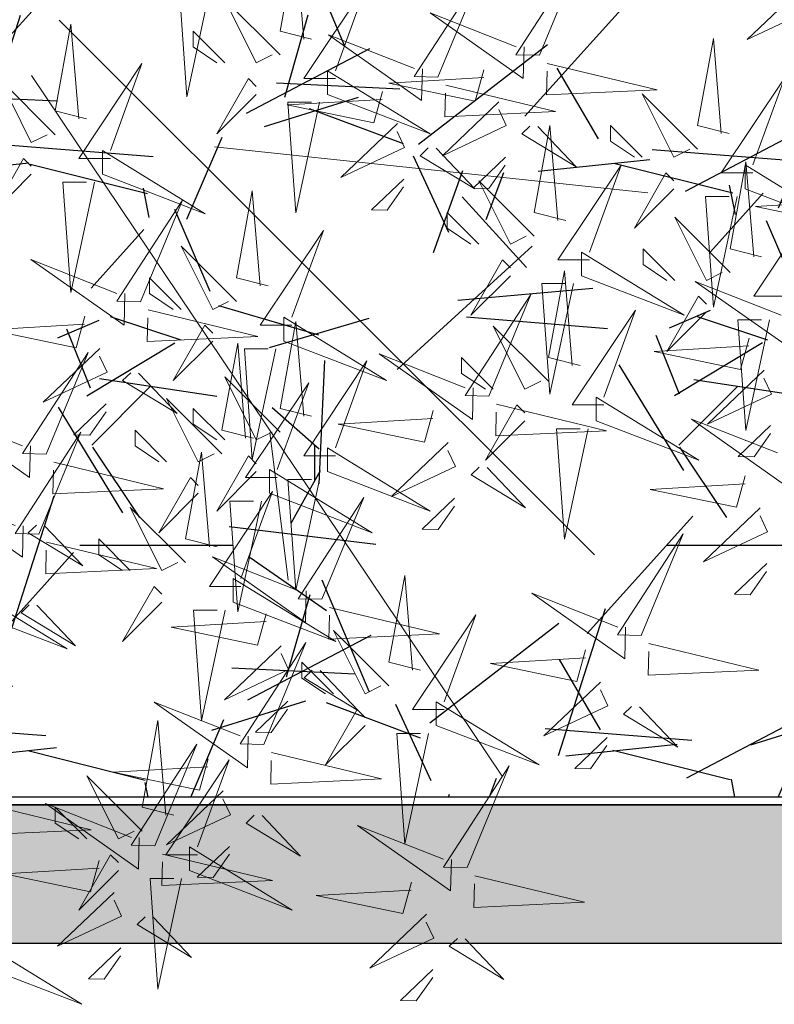
# Model space of a CAD drawing. Units: millimetres. Extents: x -110 to 108, y 185 to 434.
# Drawn here: x -87 to -87, y 315 to 315 of the extents above; entities that cross this region are included whole.
import ezdxf

# ---------------------------------------------------------------- set-up
doc = ezdxf.new("R2010")
doc.units = ezdxf.units.MM
doc.header["$LTSCALE"] = 1000
doc.layers.add('CONTORNO', color=3, linetype='Continuous')
doc.layers.add('LAYOUT - LINHA FINA D&E', color=253, linetype='Continuous', lineweight=5)

# ---------------------------------------------------------------- blocks, each defined once
blk = doc.blocks.new('shrub3')
at = {"layer": 'LAYOUT - LINHA FINA D&E', "color": 32}
for p, q in [((12.86734877886192, -5.192651592456968), (169.1360648319387, -161.2683110177167)), ((4.784473344931029, -21.33840252266964), (142.1931577193609, -225.8513482889684)), ((58.16591492695443, -42.16018645159784), (184.7974760559591, -55.61498728051082)), ((74.33166579518002, -125.5799415295769), (79.72022741766705, -168.6352941182267))]:
    blk.add_line(p, q, dxfattribs=at)
at = {"layer": 'LAYOUT - LINHA FINA D&E', "color": 94}
for points in [[(86.55944422398169, -10.73308016601368), (77.32496140204601, -8.427311461797215), (81.9422028128756, 16.93614428528235), (84.25082351849416, -10.73308016604278)], [(57.06786382819701, 4.699081345082959), (50.14200171190896, -27.58168051484972), (47.83338100626133, 4.699081345024751), (54.7592431226949, 4.699081345082959)], [(93.48530634048805, -22.26192368738702), (84.2508235185669, -22.26192368741613), (102.7197891622927, 5.407300763996316), (93.48530634048805, -19.95615498314146)], [(148.5916538462916, -13.03100267189438), (148.3605790823349, -22.26259394543013), (121.1621680876123, -3.107043495110701), (146.2866071360767, -12.97330534661887)], [(20.83903298953373, -34.02441699354677), (11.60455016759806, -31.7186482893303), (16.22179157842765, -6.355192542250732), (18.53041228406073, -34.02441699360498)], [(118.9114945872279, -19.38318392710062), (118.6804198232712, -28.61477520060726), (91.48200882853416, -9.459224750287829), (116.6064478769985, -19.325486601796)], [(27.76489510605461, -45.55326051492011), (18.53041228411894, -45.55326051494922), (36.99937792784475, -17.88403606353677), (27.76489510604006, -43.24749181064544)], [(136.8931142222427, -19.66620950074866), (134.3569927480857, -28.840103449038), (109.1170163176575, -23.58963723428315), (136.8353455312462, -21.97410731908167)], [(155.3912565949867, -17.81989028444513), (187.4886044650775, -25.55134629335953), (155.16018183103, -27.05148155800998), (155.3334879039757, -20.12778810283635)], [(70.39909928567067, -26.87346109605278), (58.85599575830565, -38.40230461751344), (68.09047858016856, -22.26192368750344), (70.39909928567067, -24.56769239174901)], [(125.7110973359085, -24.17207153965137), (157.8084452059993, -31.90352754856576), (125.4800225719664, -33.40366281321621), (125.6533286449121, -26.47996935804258)], [(107.2129549631791, -26.01839075592579), (104.6768334890221, -35.19228470421513), (79.43685705859389, -29.94181848948938), (107.1551862721826, -28.326288574317)], [(88.86806492957112, -29.17922980024014), (81.94220281326852, -61.45999166017283), (79.63358210762088, -29.17922980029834), (86.55944422408356, -29.17922980024014)], [(152.6240603568585, -36.22537550632842), (163.8604504530376, -48.05335122460382), (147.956198245447, -38.41787867416861), (150.3190136466582, -36.16767818105291)], [(160.7599243969307, -63.66793507584953), (151.5254415749805, -61.36216637166217), (156.1426829858101, -35.9987106245826), (158.4513036914431, -63.66793507593683)], [(122.9439010977948, -42.57755676150553), (134.1802911939594, -54.40553247981006), (118.2760389863833, -44.77005992937485), (120.63885438758, -42.51985943625913)], [(4.678688051237259, -50.16479792358587), (-6.86441547612776, -61.69364144504652), (2.370067345720599, -45.55326051503653), (4.678688051222707, -47.85902921928209)], [(167.6857865134516, -75.19677859725199), (158.4513036915013, -75.19677859728108), (176.9202693352272, -47.52755414586864), (167.6857865134225, -72.89100989297731)], [(218.0002666931105, -74.25490939314477), (208.7657838711602, -71.9491406888992), (213.3830252819898, -46.58568494181963), (215.6916459876229, -74.25490939317388)], [(23.14765369512315, -52.47056662777322), (16.22179157883511, -84.7513284877059), (13.91317087320203, -52.47056662783143), (20.8390329896356, -52.47056662777322)], [(73.83939003165871, -82.72447884106076), (64.60490720970847, -80.4187101368152), (69.22214862055262, -55.05525438973563), (71.53076932618569, -82.72447884108988)], [(224.9261288096168, -85.78375291448901), (215.6916459876811, -85.7837529145181), (234.1606116314215, -58.11452846310567), (224.9261288096168, -83.47798421024345)], [(80.76525214816502, -94.253322362405), (71.53076932622935, -94.25332236246322), (89.99973496996971, -66.58409791102167), (80.76525214816502, -91.94755365815945)], [(31.99092741239292, -85.02240134766906), (31.75985264843621, -94.25399262123392), (4.5614416537137, -75.09844217091448), (29.68588070217811, -84.96470402239356)], [(144.5995794586197, -79.80831600591773), (133.0564759312547, -91.33715952734929), (142.290958753103, -75.1967785973684), (144.5995794586051, -77.50254730161394)], [(164.9999424611887, -106.015815668361), (155.7654596392385, -103.7100469641154), (160.3827010500681, -78.3465912170359), (162.6913217556866, -106.0158156683901)], [(163.0685451025056, -82.11408471010509), (156.1426829862175, -114.3948465700378), (153.8340622805844, -82.1140847101633), (160.759924397018, -82.11408471010509)], [(201.8399217547994, -90.39529032318389), (190.2968182274344, -101.9241338446154), (199.5313010492973, -85.78375291463453), (201.8399217547849, -88.08952161890919)], [(20.29238778834406, -91.65760817652337), (17.75626631417253, -100.8315021247836), (-7.483710116241128, -95.58103591008692), (20.23461909736216, -93.96550599488549)], [(38.79053016107355, -89.81128896024893), (70.88787803117884, -97.54274496913422), (38.55945539713139, -99.04288023381376), (38.73276147009164, -92.11918677864014)], [(171.9258045776951, -117.5446591897052), (162.6913217557594, -117.5446591897635), (181.1602873994852, -89.87543473832193), (171.9258045776951, -115.2388904854888)], [(57.67904509334765, -98.86485977109987), (46.13594156598263, -110.3937032925605), (55.37042438784557, -94.2533223625505), (57.67904509333312, -96.5590910667961)], [(86.55944422457833, -120.8375830491714), (77.32496140264266, -118.5318143449549), (81.94220281347226, -93.16835859784624), (84.25082351909077, -120.8375830492004)], [(220.3088873986999, -92.70105902734213), (213.3830252823973, -124.9818208873039), (211.0744045767642, -92.70105902742942), (218.0002666931978, -92.70105902734213)], [(69.59933915793953, -127.189764304203), (60.36485633598932, -124.8839955999865), (64.98209774681891, -99.52053985290695), (67.29071845243743, -127.1897643042612)], [(76.1480107372481, -101.1706284752872), (69.22214862096007, -133.4513903352199), (66.91352791529789, -101.1706284753454), (73.83939003174599, -101.1706284752872)], [(133.7515578125167, -112.5485145592829), (133.52048304856, -121.7801058328477), (106.3220720538229, -102.6245553825283), (131.4465111022873, -112.4908172340365)], [(93.48530634108464, -132.3664265705447), (84.250823519149, -132.3664265705738), (102.7197891628748, -104.6972021191614), (93.48530634108464, -130.06065786627)], [(36.02333392297442, -108.2167741821031), (47.25972401913896, -120.0447499004076), (31.35547181153379, -110.4092773499433), (33.71828721275961, -108.1590768568276)], [(76.52520127444586, -138.7186078255763), (67.29071845249564, -138.7186078256054), (85.75968409623601, -111.049383374193), (76.52520127444586, -136.4128391213016)], [(148.8395975228777, -122.1561965984001), (137.2964939955127, -133.6850401198608), (146.5309768173756, -117.5446591898508), (148.8395975228632, -119.8504278941254)], [(140.5511605611973, -117.3374021718627), (172.648508431288, -125.0688581807771), (140.3200857972551, -126.5689934454276), (140.4933918702008, -119.645299990254)], [(122.0530181884533, -119.1837213881372), (119.5168967142963, -128.3576153364556), (94.27692028386808, -123.1071491217008), (121.9952494974859, -121.4916192064993)], [(224.9121430518717, -131.6050750020076), (224.681068287915, -140.8366662755725), (197.4826572931924, -121.681115825253), (222.6070963416423, -131.5473776767612)], [(167.3085631667636, -124.4619653025875), (160.3827010504756, -156.7427271625201), (158.0740803448279, -124.4619653026457), (164.999942461276, -124.4619653025875)], [(137.7839643230836, -135.7428873937169), (149.0203544192627, -147.5708631120214), (133.1161022116575, -137.9353905615862), (135.4789176128833, -135.6851900684414)], [(88.86806493015318, -139.2837326834269), (81.94220281386515, -171.5644945433596), (79.63358210823208, -139.283732683456), (86.55944422468019, -139.2837326834269)], [(213.2136034278083, -138.2402818308619), (210.6774819536513, -147.4141757791803), (185.4375055232231, -142.1637095644255), (213.1558347368409, -140.548179649224)]]:
    blk.add_lwpolyline(points, dxfattribs=at)
at = {"layer": 'LAYOUT - LINHA FINA D&E', "color": 20}
for points in [[(153.1439785757538, -15.45429514080751), (165.4202051096508, 14.25988987195887), (146.2288384450803, -15.28120316501008), (153.1439785757538, -15.45429514080751)], [(123.4638193166756, -21.80647639598465), (135.7400458505872, 7.907708616752642), (116.5486791860167, -21.63338442018721), (123.4638193166756, -21.80647639598465)], [(230.3127090858907, 4.865115720749599), (213.7730012774555, -10.8862877311476), (232.4444497231598, -2.11627505972865), (230.2549403948942, 2.557217902329284)], [(77.32496140207513, -15.34461757465033), (61.16461646358947, 0.7957633552141488), (70.39909928562702, -17.650386278925), (75.01634069658758, -15.34461757465033)], [(61.16461646369135, -17.6503862789832), (51.93013364168291, -8.427311461913634), (51.93013364172657, -13.03884887046297), (58.85599575818924, -17.6503862789832)], [(91.17668563502959, -26.87346109596547), (121.1887548063969, -38.40230461719329), (91.17668563500045, -19.95615498314146), (91.17668563502959, -26.87346109596547)], [(11.60455016762717, -38.63595440218342), (-4.555794770829379, -22.49557347231894), (4.678688051193603, -40.94172310645808), (9.295929462139613, -38.63595440218342)], [(141.2721328787302, -29.01319542480633), (124.732425070295, -44.76459887667443), (143.4038735159993, -35.99458620525547), (141.2143641877337, -31.32109324322664)], [(111.5919736196665, -35.36537668001257), (95.05226581123135, -51.11678013188065), (113.7237142569356, -42.3467674604326), (111.53420492867, -37.67327449840377)], [(25.45627440059616, -50.16479792349855), (55.46834357194893, -61.69364144472638), (25.4562744005525, -43.24749181067455), (25.45627440059616, -50.16479792349855)], [(143.1727987520426, -45.22617747882033), (133.7215371472411, -54.22697945131222), (138.3316305676708, -54.34237410186324), (143.1150300610752, -47.53407529721153)], [(113.4926394929789, -51.57835873402654), (104.0413778881775, -60.57916070651845), (108.6514713086071, -60.69455535706948), (113.434870801997, -53.88625655238866)], [(151.5254415750096, -68.27947248451528), (135.3650966365385, -52.13909155465079), (144.599579458576, -70.58524118878995), (149.216820869522, -68.27947248451528)], [(36.54325214184064, -87.4456938165822), (48.81947867573763, -57.73150880384491), (29.62811201118166, -87.27260184075566), (36.54325214184064, -87.4456938165822)], [(135.3650966366404, -70.58524118884816), (126.1306138146465, -61.36216637177859), (126.130613814661, -65.97370378032792), (133.0564759311528, -70.58524118884816)], [(208.7657838711893, -78.8664468017523), (192.6054389327328, -62.72606587188785), (201.8399217547558, -81.17221550605609), (206.4571631657018, -78.8664468017523)], [(64.60490720975213, -87.3360162496974), (48.44456227128103, -71.19563531980384), (57.67904509331856, -89.64178495397209), (62.29628650426457, -87.3360162496974)], [(165.3771658079786, -79.80831600583042), (195.3892349793314, -91.33715952705823), (165.3771658079349, -72.89100989300641), (165.3771658079786, -79.80831600583042)], [(192.6054389328201, -81.1722155061143), (183.3709561108262, -71.94914068904474), (183.3709561108408, -76.56067809759406), (190.296818227318, -81.1722155061434)], [(48.44456227136834, -89.6417849540303), (39.21007944937446, -80.41871013698983), (39.21007944940357, -85.03024754551006), (46.13594156586623, -89.6417849540594)], [(-252.0908078460197, -91.37458260433048), (-252.3218826099619, -100.6061738778662), (-279.520293604699, -81.45062342754682), (-254.3958545562345, -91.316885279055)], [(138.3038825419644, -114.9718070282251), (150.5801090758614, -85.25762201545876), (131.3887424113054, -114.7987150523986), (138.3038825419644, -114.9718070282251)], [(78.45663144270657, -98.86485977101255), (108.4687006140739, -110.3937032922113), (78.45663144266291, -91.94755365815945), (78.45663144270657, -98.86485977101255)], [(155.7654596392676, -110.6273530769977), (139.6051147008111, -94.4869721471041), (148.8395975228195, -112.9331217812723), (153.4568389337801, -110.6273530769977)], [(8.983101915160658, -131.9109626013669), (21.25932844908675, -102.1967775886005), (2.067961784516228, -131.7378706255695), (8.983101915160658, -131.9109626013669)], [(24.67140644483152, -101.004594100581), (8.131698636410874, -116.7559975524782), (26.80314708208607, -107.9859848810592), (24.61363775383507, -103.3124919189722)], [(139.6051147008984, -112.9331217813305), (130.3706318789045, -103.7100469642901), (130.3706318789191, -108.3215843728103), (137.2964939953963, -112.9331217813596)], [(77.32496140265721, -125.449120457808), (61.16461646420066, -109.3087395279144), (70.39909928622365, -127.7548891621118), (75.01634069716965, -125.449120457808)], [(60.36485633603297, -131.8013017128396), (44.20451139754732, -115.6609207829751), (53.43899421958486, -134.1070704171143), (58.05623563051631, -131.8013017128396)], [(169.6171838722221, -122.1561965983128), (199.6292530435894, -133.6850401195115), (169.6171838721929, -115.2388904854888), (169.6171838722221, -122.1561965983128)], [(126.4320368449553, -128.530707312224), (109.8923290365346, -144.282110764092), (128.5637774822098, -135.5120980926731), (126.3742681539588, -130.8386051306152)], [(91.1766856356262, -136.9779639791231), (121.1887548069789, -148.506807500351), (91.17668563559708, -130.0606578662991), (91.1766856356262, -136.9779639791231)], [(74.21658056898741, -143.3301452341547), (104.2286497403402, -154.8589887553826), (74.21658056894377, -136.4128391213307), (74.21658056898741, -143.3301452341547)], [(89.543609184213, -174.2588431937911), (101.8198357181245, -144.5446581810247), (82.62846905355401, -174.0857512179645), (89.543609184213, -174.2588431937911)], [(128.3327027182822, -144.7436893662379), (118.8814411134517, -153.7444913387007), (123.4915345338959, -153.8598859892517), (128.2749340272858, -147.0515871846)], [(217.5926220843103, -147.5872677549487), (201.0529142758896, -163.3386712068168), (219.7243627215648, -154.5686585353978), (217.5348533933138, -149.895165573369)], [(182.8241706457484, -184.8458175109408), (195.1003971796454, -155.1316324981744), (175.9090305150748, -184.6727255351143), (182.8241706457484, -184.8458175109408)], [(72.58350411777792, -216.6067404641363), (84.85973065167491, -186.8925554513989), (65.66836398710439, -216.4336484883388), (72.58350411777792, -216.6067404641363)], [(115.6929910926992, -256.8143541617901), (113.1568696185422, -265.9882481101085), (87.91689318811405, -260.7377818953537), (115.6352224017173, -259.1222519801522)]]:
    blk.add_lwpolyline(points, dxfattribs=at)
at = {"layer": 'LAYOUT - LINHA FINA D&E', "color": 98}
for points in [[(-269.6027621751855, -38.25921005816781), (-278.8372449971212, -35.95344135392224), (-274.2200035862916, -10.58998560684267), (-271.9113828806585, -38.25921005819692)], [(-262.6769000586792, -49.78805357954115), (-271.9113828806003, -49.78805357957025), (-253.4424172368745, -22.11882912812871), (-262.6769000586792, -47.48228487526647)], [(-278.8372449970921, -42.87074746677535), (-294.9975899355631, -26.73036653691088), (-285.7631071135256, -45.17651617107913), (-281.1458657025796, -42.87074746677535)], [(-294.9975899354758, -45.17651617116643), (-304.2320727574697, -35.95344135406776), (-304.2320727574406, -40.56497876258799), (-297.306210640978, -45.17651617116643)], [(-264.9855207641376, -54.39959098809049), (-234.9734515927703, -65.92843450934743), (-264.9855207641667, -47.48228487526647), (-264.9855207641376, -54.39959098809049)], [(-285.7631071134965, -54.3995909882069), (-297.3062106408615, -65.92843450963846), (-288.0717278189986, -49.78805357965757), (-285.7631071135111, -52.09382228390314)], [(-267.2941414695961, -56.70535969236516), (-274.2200035858841, -88.98612155235605), (-276.5286242915464, -56.70535969245247), (-269.6027621750982, -56.70535969236516)], [(-234.1091882110777, -55.66190884029492), (-236.6453096852492, -64.83580278861336), (-261.8852861156774, -59.58533657388762), (-234.1669569020596, -57.96980665868614)], [(-263.7893474700686, -98.00978943315569), (-266.3254689442256, -107.1836833814741), (-291.5654453746538, -101.9332171667483), (-263.8471161610651, -100.3176872515469)], [(-259.4103288135812, -107.3567753572715), (-275.9500366220018, -123.1081788091105), (-257.278588176312, -114.3381661376916), (-259.468097504563, -109.6646731756627)], [(26.57207231815846, -117.2175761546241), (17.12081071334251, -126.2183781270869), (21.73090413377213, -126.3337727776379), (26.51430362716201, -119.5254739729571)], [(4.430777185727492, -129.4876701324538), (4.199702421770779, -138.7192614059895), (-22.99870857296628, -119.5637109556701), (2.12573047549813, -129.4299728071782)], [(61.16461646428797, -127.75488916217), (51.93013364229409, -118.5318143451004), (51.93013364230865, -123.1433517536497), (58.85599575878586, -127.75488916217)], [(-257.5096629402397, -123.5697574112855), (-266.9609245450701, -132.5705593837774), (-262.350831124626, -132.6859540342993), (-257.5674316312361, -125.8776552296476)], [(6.863092883198987, -155.2022994291037), (19.13931941711053, -125.4881144163664), (-0.0520472474599956, -155.0292074532772), (6.863092883198987, -155.2022994291037)], [(44.20451139764918, -134.1070704171725), (34.97002857564075, -124.8839956001029), (34.97002857566986, -129.4955330086523), (41.89589069214707, -134.1070704171725)], [(58.99929399765096, -158.9506705789244), (49.76481117571529, -156.6449018746789), (54.38205258654489, -131.2814461275993), (56.69067329217796, -158.9506705789536)], [(11.23037993440812, -134.2765577450045), (43.32772780449886, -142.0080137539189), (10.9993051704514, -143.5081490185694), (11.17261124341166, -136.5844555633957)], [(70.3990992862673, -136.9779639792396), (58.85599575890228, -148.5068075006711), (68.0904785807652, -132.3664265706902), (70.39909928625275, -134.6721952749358)], [(53.43899421961396, -143.3301452342421), (41.89589069226349, -154.8589887557027), (51.1303735141264, -138.7186078256927), (53.43899421959941, -141.0243765299383)], [(2.310768153751268, -152.7790069601906), (2.079693389809108, -162.0105982337554), (-25.1187176049425, -142.855047783436), (0.0057214435219066, -152.7213096349151)], [(65.92515611417186, -170.4795141002978), (56.69067329223618, -170.4795141003269), (75.15963893596198, -142.8102896488853), (65.92515611417186, -168.1737453960231)], [(71.9079598635144, -145.6359139384294), (64.98209774722636, -177.9166757983621), (62.67347704157874, -145.6359139384876), (69.59933915802685, -145.6359139384294)], [(49.7648111757444, -163.562207987532), (33.6044662372733, -147.4218270576675), (42.83894905931084, -165.8679766918358), (47.45619047025684, -163.5622079875611)], [(8.463183696294436, -152.6820429668878), (19.69957379245897, -164.5100186851632), (3.795321584882913, -154.874546134728), (6.158136986079625, -152.6243456416123)], [(9.110370902431898, -157.5678945727413), (41.20771877253718, -165.2993505816848), (8.879296138489734, -166.7994858463353), (9.05260221143544, -159.8757923911616)], [(33.60446623737516, -165.867976691894), (24.36998341536674, -156.6449018748244), (24.36998341539584, -161.2564392833446), (31.29584553187306, -165.867976691894)], [(84.99128445476526, -171.8355507248489), (84.7602096908231, -181.0671419984137), (57.56179869607149, -161.9115915480652), (82.68623774455045, -171.7778533996025)], [(219.4932879576372, -163.8002498089627), (210.0420263528213, -172.8010517814255), (214.6521197732509, -172.9164464319765), (219.4355192666407, -166.1081476273248)], [(63.61653540869884, -175.0910515088471), (93.62860458006615, -186.6198950301041), (63.61653540866973, -168.1737453960231), (63.61653540869884, -175.0910515088471)], [(118.359645325967, -194.9463699166372), (109.1251625040458, -192.6406012123916), (113.7424039148754, -167.277145465312), (116.051024620494, -194.9463699166663)], [(-14.8239628282754, -177.2084397019352), (15.18810634307738, -188.7372832231631), (-14.8239628283045, -170.2911335891112), (-14.8239628282754, -177.2084397019352)], [(42.83894905935449, -175.0910515089636), (31.29584553197492, -186.6198950303951), (40.53032835385238, -170.4795141003851), (42.83894905932539, -172.7852828046598)], [(178.2718459162861, -182.4225250420277), (178.0407711523294, -191.6541163155634), (150.8423601576069, -172.498565865244), (175.9667992060713, -182.3648277167231)], [(6.343174664332764, -175.9733797946246), (17.5795647604973, -187.8013555129291), (1.675312552906689, -178.1658829624648), (4.038127954117953, -175.9156824693491)], [(61.30791470325494, -177.3968202131218), (54.38205258695234, -209.6775820730836), (52.07343188130471, -177.39682021318), (58.99929399773828, -177.3968202131509)], [(91.79088720344588, -176.6244383373996), (123.8882350735512, -184.3558943463431), (91.55981243950373, -185.8560296109935), (91.733118512464, -178.9323361558199)], [(73.29274483073095, -178.4707575537031), (70.75662335655944, -187.6446515019925), (45.51664692611666, -182.3941852872667), (73.2349761397345, -180.7786553720652)], [(125.2855074424878, -206.4752134380106), (116.0510246205522, -206.4752134380396), (134.519990264278, -178.8059889866272), (125.2855074424878, -204.1694447337359)], [(109.125162504075, -199.5579073252447), (92.96481756558931, -183.4175263953802), (102.1993003876268, -201.8636760295485), (106.8165417985728, -199.5579073252738)], [(77.67176348720386, -187.8177434777899), (61.13205567878321, -203.569146929658), (79.80350412445841, -194.799134258239), (77.61399479620741, -190.1256412961811)], [(166.5733062922372, -189.0577318708529), (164.0371848180802, -198.2316258191713), (138.797208387652, -192.9811596044164), (166.5155376012408, -191.3656296892149)], [(185.0714486649667, -187.2114126545784), (217.168796535072, -194.9428686634928), (184.8403739010246, -196.4430039281433), (185.0136799739703, -189.5193104729696)], [(92.96481756567663, -201.8636760296067), (83.73033474368275, -192.6406012125371), (83.73033474372643, -197.2521386210574), (90.65619686018907, -201.8636760296067)], [(89.02369096533221, -195.029923559312), (100.2600810615113, -206.8578992775874), (84.35582885392068, -197.2224267271522), (86.71864425513195, -194.9722262340074)], [(170.9523249487247, -198.4047177949396), (154.4126171402895, -214.1561212468078), (173.0840655859938, -205.3861085753888), (170.8945562577282, -200.71261561336)], [(79.57242936053082, -204.0307255318039), (70.1211677557003, -213.0315275042958), (74.73126117615902, -213.1469221548177), (79.51466066953434, -206.338623350166)], [(68.03117938831565, -214.1834479952231), (67.80010462437349, -223.4150392687588), (40.60169362963643, -204.2594888184394), (65.72613267810083, -214.1257506699476)], [(102.1993003876705, -211.0867508466763), (90.65619686029095, -222.6155943681078), (99.89067968216843, -206.4752134380979), (102.1993003876414, -208.7809821423725)], [(122.9768867370294, -211.0867508465599), (152.9889559083822, -222.6155943678168), (122.9768867370003, -204.1694447337359), (122.9768867370294, -211.0867508465599)], [(182.304252426853, -205.6168978764326), (193.5406425230176, -217.4448735947371), (177.6363903154415, -207.8094010442728), (179.9992057166382, -205.5592005511862)], [(46.27920699556125, -237.2942505091196), (37.04472417362558, -234.988481804874), (41.66196558445517, -209.6250260577944), (43.97058629008824, -237.2942505091487)], [(120.6682660315709, -213.3925195508346), (113.7424039152683, -245.6732814107963), (111.4337832096207, -213.3925195508928), (118.3596453260543, -213.3925195508636)], [(172.8529908220371, -214.6176998489536), (163.4017292172357, -223.6185018214164), (168.0118226376653, -223.7338964719965), (172.7952221310697, -216.9255976673448)], [(40.78330301678215, -246.2502585476323), (53.05952955067914, -216.5360735348659), (33.86816288612318, -246.0771665718348), (40.78330301678215, -246.2502585476323)], [(56.33263976426679, -220.8186548240483), (53.79651829010982, -229.9925487723667), (28.5565418596816, -224.742082557641), (56.27487107327033, -223.1265526424395)], [(53.20506911208212, -248.8230940304638), (43.97058629014646, -248.823094030493), (62.43955193387228, -221.1538695790805), (53.20506911208212, -246.5173253262183)], [(74.83078213701083, -218.9723356077739), (106.9281300071015, -226.7037916167173), (74.59970737306868, -228.2039268813678), (74.77301344599981, -221.2802334261942)], [(131.9438554462103, -252.6024398018781), (144.2200819801219, -222.8882547891117), (125.0287153155368, -252.4293478260515), (131.9438554462103, -252.6024398018781)], [(37.04472417365469, -241.9057879177271), (20.88437923516904, -225.7654069878626), (30.11886205722112, -244.2115566220018), (34.73610346816713, -241.9057879177271)], [(60.71165842076879, -230.1656407481642), (44.1719506123336, -245.9170442000031), (62.84339905802335, -237.1470315285842), (60.65388972977235, -232.4735385665554)], [(-9.969776005978927, -233.794086310867), (22.12757186412637, -241.5255423198105), (-10.20085076992109, -243.0256775844609), (-10.02754469696083, -236.1019841292873)], [(36.23097828731989, -243.8269660787191), (35.99990352337772, -253.0585573522549), (8.801492528640663, -233.9030069019354), (33.92593157710507, -243.7692687534436)], [(20.88437923528545, -244.21155662206), (11.64989641327702, -234.9884818050195), (11.64989641330612, -239.6000192135398), (18.57575852978334, -244.2115566220891)], [(72.06358589889714, -237.377820829628), (83.29997599507624, -249.2057965479617), (67.39572378747107, -239.5703239975264), (69.75853918869689, -237.3201235043816)], [(127.3915307167481, -250.179147332965), (127.1604559528059, -259.4107386065007), (99.96204495806887, -240.2551881561812), (125.0864840065333, -250.1214500076894)], [(50.89644840660913, -253.4346314390423), (80.90851757797645, -264.9634749602701), (50.89644840658002, -246.5173253262183), (50.89644840660913, -253.4346314390423)], [(62.61232429409574, -246.3786228021781), (53.16106268926524, -255.3794247746409), (57.77115610970941, -255.494819425192), (62.55455560309929, -248.6865206205402)], [(30.11886205726478, -253.4346314391587), (18.57575852989976, -264.9634749605902), (27.81024135176267, -248.8230940305803), (30.11886205725023, -251.1288627348549)], [(43.03058103601506, -248.6158536912699), (75.1279289061058, -256.3473097001843), (42.7995062720729, -257.8474449648347), (42.97281234500404, -250.9237515096611)], [(24.53243866327103, -250.4621729075734), (21.99631718911405, -259.6360668558627), (-3.243659241314162, -254.3856006411079), (24.47466997230367, -252.7700707259355)], [(48.58782770116522, -255.740400143317), (41.66196558486262, -288.0211620032497), (39.353344879215, -255.7404001433752), (46.27920699566312, -255.740400143317)], [(134.1911334654432, -254.9680349455157), (166.2884813355485, -262.6994909544301), (133.9600587015011, -264.1996262190805), (134.1333647744468, -257.2759327639069)], [(28.91145731977303, -259.8091588316602), (12.37174951133784, -275.5605622835282), (31.04319795702759, -266.7905496120802), (28.85368862877658, -262.1170566500514)], [(40.26338479790138, -267.0213389131532), (51.49977489408047, -278.8493146314286), (35.59552268647531, -269.2138420809933), (37.95833808770112, -266.9636415879068)], [(120.0720097492012, -266.1613400858769), (103.532301940766, -281.9127435377449), (122.2037503864558, -273.142730866326), (120.0142410582048, -268.4692379042972)], [(-10.5839447635808, -280.9607613303524), (19.42812440775742, -292.4896048515802), (-10.58394476362446, -274.0434552174993), (-10.5839447635808, -280.9607613303524)], [(131.423937227315, -273.3735201673699), (142.6603273235087, -285.2014958856744), (126.756075115918, -275.5660233352391), (129.1188905171293, -273.3158228420943)], [(30.81212319309998, -276.022140885645), (21.36086158826947, -285.0229428581661), (25.97095500871365, -285.138337508688), (30.75435450210353, -278.3300387040362)], [(121.9726756225282, -282.3743221398909), (112.5214140176977, -291.3751241123537), (117.1315074381418, -291.4905187629047), (121.9149069315317, -284.6822199582529)]]:
    blk.add_lwpolyline(points, dxfattribs=at)
blk = doc.blocks.new('HO-FLR 70 BP')
h = blk.add_hatch()
h.set_pattern_fill('GRAVEL', color=37, scale=0.003)
h.set_pattern_definition([(228.0127875, (-71.46897426379246, 303.8846816316865), (-0.6096000000478742, -0.6857999999574536), [0.0102516432, -1.01491450918695]), (184.9697409999998, (-71.47583226379246, 303.8770616316866), (0.9143999996382152, 0.07620000434093772), [0.0175921416, -1.74162146680572]), (132.5104471, (-71.49335826379246, 303.8755376316865), (0.7620000003218252, -0.8381999997073786), [0.0124044456, -1.228041683823]), (267.273689, (-71.52307626379246, 303.8564876316865), (0.07620000015959041, 1.523999999991994), [0.0160201356, -1.58599312277214]), (292.83365418, (-71.52383826379244, 303.8404856316865), (-0.3810000000319023, 0.9143999999866639), [0.01570901099999997, -1.555194232360319]), (357.273689, (-71.51774226379246, 303.8260076316865), (-1.523999999991994, 0.0762000001595905), [0.0160201356, -1.58599312277214]), (37.69424047, (-71.50174026379244, 303.8252456316866), (-0.9905999999560768, -0.7620000000570124), [0.0211858098, -2.09739345942741]), (72.25532837, (-71.48497626379245, 303.8381996316866), (0.5334000001433787, 1.676399999954366), [0.0200015856, -1.98015769805715]), (121.42956562, (-71.47888026379246, 303.8572496316866), (-0.6096000000864931, 0.9905999999467807), [0.01607438999999998, -1.591366370961358]), (175.2363583, (-71.48726226379245, 303.8709656316865), (0.8381999999879859, -0.07620000013167734), [0.01835139839999998, -0.8992181084999993]), (222.3974377999999, (-71.50555026379246, 303.8724896316866), (-0.91439999997074, -0.8382000000319193), [0.0237323376, -2.34950317536531]), (138.81407483, (-71.44763826379244, 303.8557256316865), (-0.5333999999680052, 0.4572000000371754), [0.0081001362, -0.8019169747303201]), (171.4692344, (-71.45373426379246, 303.8610596316865), (0.9906000000266897, -0.1523999998271203), [0.0154104594, -1.5256391699112]), (225, (-71.46897426379246, 303.8633456316866), (-1.06581410364015e-17, -0.07620000000000718), [0.0107762802, -0.09698679325284]), (203.1985905099998, (-71.47430826379244, 303.8724896316866), (0.3810000000103827, 0.15239999997328), [0.005803239599999999, -0.5745186710668199]), (291.80140949, (-71.47964226379244, 303.8702036316865), (-0.07620000001594467, 0.2285999999946862), [0.008206968600000001, -0.4021425897]), (30.96375653, (-71.47659426379244, 303.8625836316866), (0.2286000000055915, 0.1523999999916337), [0.01332958979999999, -0.4309889445872996]), (161.56505118, (-71.46516426379245, 303.8694416316866), (0.1524000000039775, -0.0761999999920126), [0.009638614200000001, -0.23132694350484]), (16.389540334, (-71.52383826379244, 303.8702036316865), (0.7620000000000042, 0.2286000000000072), [0.01350263999999999, -1.336764800176168]), (70.34617594, (-71.51088426379246, 303.8740136316866), (-0.3048000000278795, -0.8381999999901123), [0.0113279682, -1.121466470346]), (293.19859051, (-71.46516426379245, 303.8846816316865), (-0.1523999999733979, 0.3810000000106586), [0.01160640299999999, -0.5687155076668192]), (343.61045967, (-71.46059226379245, 303.8740136316866), (-0.7620000000159685, 0.2285999999466864), [0.01350264, -1.3367648001762]), (339.44395478, (-71.52383826379244, 303.8229596316866), (-0.3809999999999959, 0.1524000000000063), [0.01302105599999999, -0.6380320293931793]), (294.7751406, (-71.51164626379244, 303.8183876316866), (-0.3810000004535071, 0.838199999793818), [0.0109101636, -1.0801078014216]), (66.80140949, (-71.46440226379244, 303.8084816316866), (0.152399999976069, 0.3810000000095792), [0.011606403, -0.56871550766682]), (17.35402464, (-71.45983026379244, 303.8191496316866), (-0.9905999999802906, -0.3048000000639739), [0.0127734822, -1.264571279406]), (69.44395478, (-71.50174026379244, 303.8084816316866), (-0.1524000000026538, -0.3809999999989389), [0.006510528000000001, -0.64454255739318]), (101.309932474, (-71.46897426379246, 303.8084816316866), (-0.076200000000012, 0.3048000000000111), [0.003885438, -0.38465984893578]), (165.963756532, (-71.46973626379244, 303.8122916316865), (0.2285999999999853, -0.07619999999999615), [0.015709011, -0.29847163767207]), (186.0090059599998, (-71.48497626379245, 303.8161016316865), (0.761999999995961, 0.07620000003988095), [0.01455800999999999, -1.441240945900109]), (303.69006753, (-71.47659426379244, 303.8557256316865), (-0.07620000001058905, 0.152399999994711), [0.0109897164, -0.2637532907904]), (353.15722659, (-71.47049826379245, 303.8465816316865), (1.29540000000797, -0.1523999999321818), [0.0191867028, -1.89948027195093]), (60.9453959, (-71.45144826379246, 303.8442956316866), (-0.3048000000083906, -0.5333999999952076), [0.0078452472, -0.7766817695432999]), (90, (-71.44763826379244, 303.8511536316865), (-0.0762, 0.0762), [0.004572000000000001, -0.07162800000000001]), (120.25643716, (-71.48650026379244, 303.8183876316866), (0.304799999962715, -0.533400000021294), [0.0105860088, -1.048018223196]), (48.0127875, (-71.49183426379244, 303.8275316316866), (0.6096000000502602, 0.6857999999553062), [0.0205032864, -1.00466286598695]), (0, (-71.47811826379245, 303.8427716316866), (0.0762, 0.0762), [0.019812, -0.056388]), (325.3048465, (-71.45830626379245, 303.8427716316866), (0.7620000002886459, -0.5333999995876373), [0.0120482868, -1.1927795017242]), (254.0546041, (-71.44840026379245, 303.8359136316865), (-0.07619999999467643, -0.3048000000013424), [0.0110948724, -0.54364950116316]), (207.64597536, (-71.45144826379246, 303.8252456316866), (-1.447800000053201, -0.7619999998989225), [0.01806435299999998, -1.788373932688138]), (175.42607874, (-71.46745026379244, 303.8168636316865), (-0.9905999999999648, 0.07619999999998434), [0.0191108838, -1.8919753936872])])
h.paths.add_polyline_path([(-71.48483826379245, 304.0384816316866), (-71.48483826379245, 303.8284816316866), (-70.86283826379244, 303.8284816316866), (-70.86283826379244, 304.0384816316866)])
h = blk.add_hatch(color=253)
h.dxf.hatch_style = 1
h.paths.add_polyline_path([(-71.50383826379246, 303.8094816316866), (-70.84383826379243, 303.8094816316866), (-70.84383826379243, 303.8274816316866), (-70.86183826379244, 303.8274816316866), (-71.48583826379246, 303.8274816316866), (-71.50383826379246, 303.8274816316866)])
at = {"layer": 'CONTORNO', "linetype": 'Continuous'}
for points in [[(-70.84383826379243, 303.8274816316866), (-71.50383826379246, 303.8274816316866), (-71.50383826379246, 304.0394816316866), (-70.84383826379243, 304.0394816316866)], [(-71.48483826379245, 304.0384816316866), (-70.86283826379244, 304.0384816316866), (-70.86283826379244, 303.8284816316866), (-71.48483826379245, 303.8284816316866)], [(-71.50383826379246, 303.8274816316866), (-70.84383826379243, 303.8274816316866), (-70.84383826379243, 303.8094816316866), (-71.50383826379246, 303.8094816316866)]]:
    blk.add_lwpolyline(points, close=True, dxfattribs=at)
at = {"linetype": 'Continuous', "xscale": 0.0004444547497770255, "yscale": 0.0004444547497770255, "zscale": 0.0004444547497770255}
for p in [(-71.173491828668, 303.9315954210825), (-70.96098854999707, 303.9315954210825)]:
    blk.add_blockref('shrub3', p, dxfattribs=at)

msp = doc.modelspace()

# ---------------------------------------------------------------- block references
msp.add_blockref('HO-FLR 70 BP', (-15.62873218931249, 10.80250945706933))

doc.saveas('drawing.dxf')
